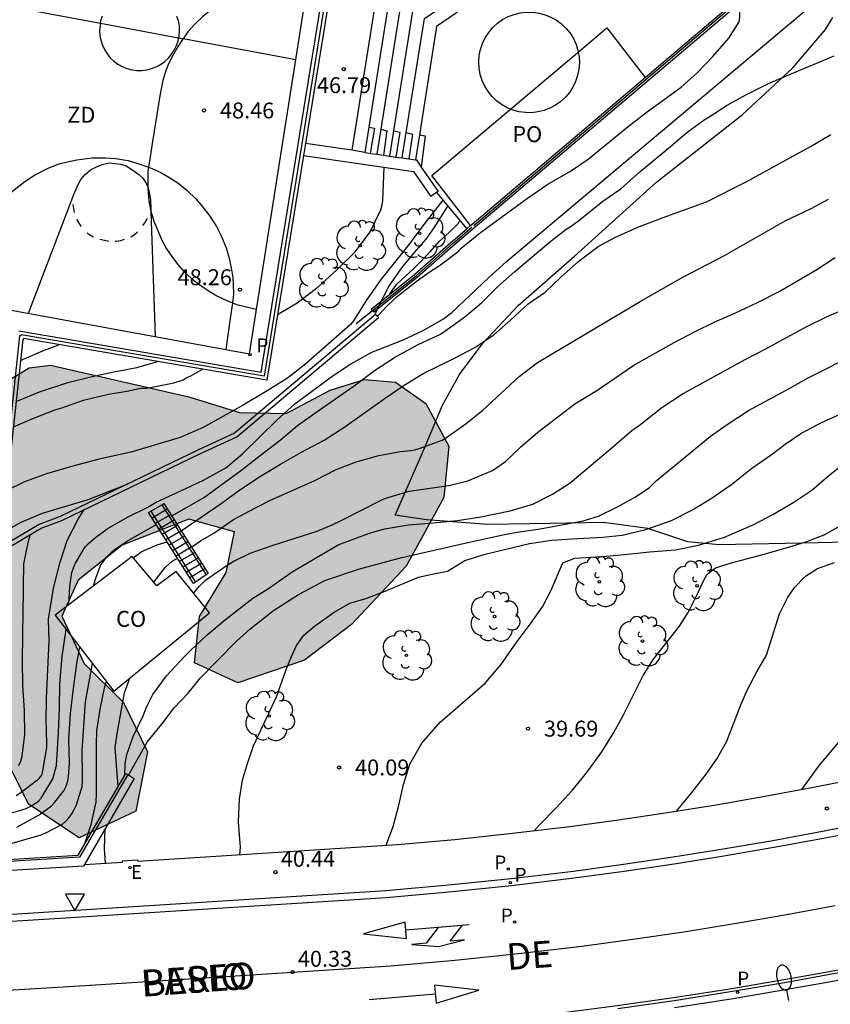
# Model space of a CAD drawing. Units: metres. Extents: x 579944 to 580294, y 4794790 to 4795041.
# Drawn here: x 580011 to 580049, y 4794911 to 4794957 of the extents above; entities that cross this region are included whole.
import ezdxf

# ---------------------------------------------------------------- set-up
doc = ezdxf.new("R2010")
doc.units = ezdxf.units.M
for name, color, linetype in [('020104', 34, 'Continuous'), ('020204', 9, 'Continuous'), ('020308', 9, 'Continuous'), ('060106', 9, 'BARANDILLA'), ('060108', 9, 'Continuous'), ('060113', 4, 'Continuous'), ('060117', 9, 'Continuous'), ('060124', 9, 'Continuous'), ('060130', 9, 'Continuous'), ('060141', 9, 'Continuous'), ('070104', 3, 'Continuous'), ('070105', 6, 'Continuous'), ('070108', 9, 'VALLA'), ('080107', 9, 'Continuous'), ('080137', 9, 'Continuous'), ('080301', 9, 'Continuous'), ('080306', 9, 'Continuous'), ('080312', 8, 'Continuous'), ('080316', 9, 'Continuous'), ('100105', 3, 'Continuous'), ('100106', 63, 'Continuous'), ('100202', 3, 'Continuous'), ('110101', 9, 'Continuous'), ('110103', 9, 'Continuous'), ('110301', 9, 'Continuous'), ('210203', 4, 'Continuous'), ('210205', 4, 'Continuous'), ('210303', 4, 'Continuous'), ('210305', 4, 'Continuous'), ('220205', 1, 'Continuous'), ('220305', 1, 'Continuous'), ('250202', 9, 'Continuous'), ('260101', 9, 'Continuous'), ('260205', 9, 'Continuous'), ('990504', 63, 'Continuous')]:
    doc.layers.add(name, color=color, linetype=linetype)
doc.layers.add('020105', color=24, linetype='Continuous', lineweight=30)
doc.styles.add('ARIAL', font='ARIAL.TTF', dxfattribs={"height": 1})
doc.styles.add('ARIALI', font='ARIALI.TTF', dxfattribs={"height": 1})
doc.styles.add('ROMANS', font='romans__.ttf', dxfattribs={"height": 1})
doc.linetypes.add('BARANDILLA', pattern='A,1,[201,DONOSTI.shx,S=0.1,R=0,X=0,Y=0],1', length=2)
doc.linetypes.add('VALLA', pattern='A,1,[200,DONOSTI.shx,S=0.1,R=0,X=0,Y=0],1', length=2)

# ---------------------------------------------------------------- blocks, each defined once
blk = doc.blocks.new('PLUVI3')
blk.add_circle((0, 0), 0.055)
blk = doc.blocks.new('COTAPU')
blk.add_circle((0, 0), 0.075)
blk = doc.blocks.new('SETRA')
at = {"linetype": 'Continuous'}
blk.add_lwpolyline([(0.451, 0.26), (-0.45, 0.26), (-0.001, -0.52)], close=True, dxfattribs=at)
blk = doc.blocks.new('PLUVI2')
blk.add_circle((0, 0), 0.055)
blk = doc.blocks.new('ARBOL')
blk.add_circle((0, 0), 0.0587)
for centre, radius, start, end in [((-0.28, 0.855), 0.3, 359.2878, 173.6078), ((0.097, 0.97), 0.21, 23.1565, 160.4665), ((0.438, 0.881), 0.24, 301.578, 139.328), ((-0.564, 0.381), 0.532, 92.28, 254.58), ((0.656, 0.288), 0.443, 319.8556, 114.7656), ((-0.091, 0.321), 0.12, 119.14, 310.56), ((0.819, -0.249), 0.383, 235.5275, 62.0275), ((-0.556, -0.339), 0.555, 142.64, 266.54), ((-0.039, -0.384), 0.21, 189.64, 323.88), ((0.299, -0.624), 0.532, 224.67, 0.24), ((-0.301, -0.676), 0.45, 213.78, 295.32)]:
    blk.add_arc(centre, radius, start, end)
blk = doc.blocks.new('FAREDI')
blk.add_line((0, 0), (0.5, 0))
blk.add_lwpolyline([(0.5, 0, 0.159986), (0.538, -0.117, 0.106322), (0.675, -0.238, 0.071006), (0.858, -0.309, 0.057309), (1.099, -0.337, 0.057309), (1.339, -0.309, 0.071006), (1.522, -0.238, 0.106322), (1.659, -0.117, 0.159986), (1.697, 0, 0.159986), (1.659, 0.117, 0.106322), (1.522, 0.238, 0.071006), (1.339, 0.309, 0.057309), (1.099, 0.337, 0.057309), (0.858, 0.309, 0.071006), (0.675, 0.238, 0.106322), (0.538, 0.117, 0.159986)], format="xyb", close=True)
blk = doc.blocks.new('REGELE')
blk.add_circle((0, 0), 0.055)

msp = doc.modelspace()

# ---------------------------------------------------------------- hatches: boundary and pattern name
at = {"layer": '990504'}
msp.add_hatch(color=256, dxfattribs=at).paths.add_polyline_path([(580012.271, 4794940.551), (580018.773, 4794939.068), (580021.161, 4794938.338), (580023.352, 4794938.281), (580025.43, 4794939.387), (580027.036, 4794939.88), (580028.504, 4794939.756), (580029.934, 4794938.757), (580031.015, 4794936.756), (580030.775, 4794934.335), (580029.002, 4794931.111), (580026.436, 4794928.362), (580024.221, 4794926.691), (580021.086, 4794925.627), (580019.036, 4794926.559), (580019.273, 4794928.747), (580020.54, 4794930.817), (580020.927, 4794932.72), (580018.77, 4794933.317), (580015.633, 4794932.099), (580013.572, 4794930.452), (580012.801, 4794928.761), (580013.853, 4794926.528), (580015.709, 4794924.697), (580016.837, 4794922.386), (580016.282, 4794919.584), (580013.609, 4794918.332), (580011.233, 4794919.912), (580009.627, 4794923.106), (580008.326, 4794927.689), (580007.913, 4794929.525), (580007.34, 4794930.926), (580006.25, 4794932.308), (580005.128, 4794933.2), (580004.574, 4794934.11), (580005.165, 4794935.804), (580006.574, 4794937.022), (580008.684, 4794938.539), (580009.651, 4794939.453), (580011.264, 4794940.436)])

# ---------------------------------------------------------------- linework, layer by layer
at = {"layer": '020104', "flags": 128}
for points, elevation in [([(580027.643, 4794942.851), (580028.11, 4794943.353), (580028.601, 4794943.798), (580029.478, 4794944.492), (580030.031, 4794944.898), (580030.624, 4794945.271), (580031.446, 4794945.903), (580031.588, 4794946.06), (580032.506, 4794946.793), (580034.703, 4794948.407), (580035.674, 4794949.07), (580036.732, 4794949.676), (580037.57, 4794950.237), (580039.365, 4794951.719), (580040.29, 4794952.429), (580041.933, 4794953.622), (580042.716, 4794954.309), (580043.437, 4794955.076), (580044.19, 4794955.936), (580044.675, 4794956.704), (580044.7, 4794956.916), (580044.713, 4794957.581)], 44.5), ([(580013.125, 4794929.3), (580013.175, 4794930.148), (580013.273, 4794930.808), (580013.345, 4794931.028), (580013.449, 4794931.248), (580013.894, 4794932.016), (580014.061, 4794932.18), (580014.385, 4794932.453), (580014.938, 4794932.858), (580015.894, 4794933.418), (580016.84, 4794933.883), (580017.235, 4794934.117), (580018.671, 4794934.768), (580019.468, 4794935.149), (580020.518, 4794935.724), (580021.305, 4794936.388), (580022.911, 4794937.966), (580023.765, 4794938.732), (580025.567, 4794940.073), (580026.405, 4794940.626), (580027.383, 4794941.163), (580028.834, 4794941.735), (580029.805, 4794942.185), (580030.752, 4794942.738), (580031.147, 4794943.034), (580032.88, 4794944.667), (580033.727, 4794945.432), (580048.114, 4794957.511)], 44), ([(580017.97, 4794933.466), (580019.461, 4794934.317), (580021.263, 4794935.634), (580022.077, 4794936.258), (580023.081, 4794937.039), (580023.896, 4794937.718), (580024.709, 4794938.302), (580026.558, 4794939.588), (580027.515, 4794940.306), (580028.494, 4794940.953), (580029.568, 4794941.528), (580030.617, 4794942.017), (580030.822, 4794942.149), (580031.763, 4794942.835), (580032.538, 4794943.491), (580033.298, 4794944.241), (580034.12, 4794944.96), (580035.829, 4794946.404), (580036.532, 4794946.958), (580036.722, 4794947.059), (580037.133, 4794947.355), (580038.248, 4794948.26), (580039.101, 4794948.853), (580040.003, 4794949.648), (580041.434, 4794950.835), (580042.209, 4794951.498), (580043.015, 4794952.099), (580043.252, 4794952.231), (580044.105, 4794952.776), (580044.989, 4794953.274), (580046.055, 4794953.794), (580047.119, 4794954.259), (580049.139, 4794955.104)], 43.5), ([(580018.41, 4794932.77), (580020.297, 4794934.049), (580021.17, 4794934.699), (580022.142, 4794935.346), (580023.082, 4794935.906), (580024.053, 4794936.458), (580025.15, 4794937.033), (580026.113, 4794937.656), (580027.962, 4794938.982), (580028.855, 4794939.589), (580029.803, 4794940.158), (580031.278, 4794940.887), (580032.225, 4794941.393), (580033.126, 4794941.977), (580033.933, 4794942.687), (580034.74, 4794943.445), (580035.546, 4794943.991), (580036.258, 4794944.678), (580037.144, 4794945.459), (580038.037, 4794946.13), (580038.819, 4794946.558), (580039.907, 4794947.038), (580041.09, 4794947.495), (580043.132, 4794948.236), (580045.002, 4794949.176), (580048.018, 4794950.832), (580048.981, 4794951.408)], 43), ([(580022.953, 4794942.938), (580023.874, 4794943.493), (580024.846, 4794944.226), (580025.74, 4794945.038), (580026.619, 4794945.898), (580027.301, 4794946.822), (580027.811, 4794947.865), (580027.876, 4794948.092), (580027.909, 4794948.305), (580027.959, 4794949.867)], 46.5), ([(580030.73, 4794948.312), (580029.878, 4794947.235), (580029.148, 4794946.24), (580027.823, 4794944.597), (580027.157, 4794943.642), (580026.521, 4794942.647), (580026.386, 4794942.475), (580024.282, 4794940.616), (580023.412, 4794939.953), (580022.457, 4794939.353), (580021.328, 4794938.676), (580019.457, 4794937.627), (580018.376, 4794937.161), (580016.114, 4794936.476), (580014.5, 4794936.117), (580013.145, 4794935.763), (580012.081, 4794935.456), (580011.041, 4794935.078), (580010.212, 4794934.666)], 46), ([(580027.547, 4794942.932), (580027.697, 4794943.308), (580028.183, 4794944.257), (580028.794, 4794945.141), (580029.373, 4794945.846), (580029.936, 4794946.479), (580030.325, 4794947.012), (580030.969, 4794948.026)], 45.5), ([(580018.993, 4794929.842), (580019.272, 4794930.163), (580019.565, 4794930.452), (580020.49, 4794931.099), (580020.861, 4794931.325), (580021.666, 4794931.713), (580022.738, 4794932.092), (580024.811, 4794932.755), (580025.513, 4794933.049), (580025.939, 4794933.251), (580027.856, 4794934.23), (580028.046, 4794934.299), (580029.141, 4794934.631), (580031.007, 4794934.894), (580031.905, 4794935.124), (580033.065, 4794935.612), (580033.673, 4794936.025), (580034.401, 4794936.713), (580035.2, 4794937.408), (580036.931, 4794938.734), (580037.966, 4794939.364), (580039.719, 4794940.556), (580041.606, 4794941.63), (580042.593, 4794942.135), (580043.492, 4794942.577), (580044.463, 4794943.004), (580045.535, 4794943.5), (580046.554, 4794944.021), (580048.33, 4794945.055), (580049.191, 4794945.623)], 42), ([(580015.763, 4794921.272), (580015.786, 4794921.825), (580015.86, 4794922.257), (580016.156, 4794923.105), (580016.634, 4794924.077), (580016.699, 4794924.281), (580016.786, 4794924.477), (580017.081, 4794925.073), (580017.724, 4794925.95), (580018.571, 4794926.857), (580018.872, 4794927.154), (580019.64, 4794927.881), (580020.502, 4794928.607), (580021.79, 4794929.596), (580022.517, 4794930.056), (580023.631, 4794930.843), (580025.795, 4794932.103), (580027.269, 4794932.66), (580027.978, 4794932.868), (580029.104, 4794933.05), (580030.277, 4794933.137), (580031.395, 4794933.247), (580032.442, 4794933.406), (580033.899, 4794933.711), (580034.956, 4794934.019), (580035.881, 4794934.485), (580036.72, 4794935.03), (580038.593, 4794936.607), (580039.613, 4794937.489), (580039.977, 4794937.731), (580041.036, 4794938.574), (580042.039, 4794939.228), (580044.944, 4794940.83), (580045.923, 4794941.319), (580046.933, 4794941.879), (580047.857, 4794942.369), (580048.803, 4794942.841), (580049.758, 4794943.26)], 41.5), ([(580015.934, 4794921.286), (580016.815, 4794922.827), (580017.56, 4794923.742), (580018.092, 4794924.447), (580018.741, 4794925.143), (580019.32, 4794925.863), (580021.022, 4794927.582), (580021.647, 4794928.144), (580022.754, 4794929.027), (580023.931, 4794929.774), (580025.178, 4794930.435), (580026.763, 4794930.968), (580028.733, 4794931.506), (580031.907, 4794932.225), (580033.626, 4794932.591), (580034.227, 4794932.705), (580035.303, 4794932.856), (580037.329, 4794933.241), (580038.046, 4794933.46), (580038.948, 4794933.901), (580039.82, 4794934.381), (580040.457, 4794934.807), (580040.757, 4794935.113), (580043.318, 4794937.219), (580044.108, 4794937.772), (580045.111, 4794938.419), (580046.098, 4794938.966), (580047.053, 4794939.471), (580047.909, 4794939.961), (580050.284, 4794941.157)], 41), ([(580010.649, 4794938.856), (580011.758, 4794939.31), (580013.09, 4794939.735), (580014.233, 4794940.018), (580015.241, 4794940.24), (580016.328, 4794940.453), (580017.302, 4794940.728)], 47), ([(580010.521, 4794937.664), (580011.516, 4794938.079), (580012.525, 4794938.473), (580012.754, 4794938.535), (580013.826, 4794938.905), (580015, 4794939.189), (580015.858, 4794939.333), (580016.291, 4794939.432), (580016.536, 4794939.47), (580016.748, 4794939.477), (580016.968, 4794939.507), (580018.078, 4794939.72), (580018.511, 4794939.866), (580018.685, 4794939.975), (580018.874, 4794940.053), (580019.416, 4794940.366)], 46.5), ([(580021.178, 4794917.542), (580021.206, 4794917.892), (580021.111, 4794919.08), (580021.157, 4794920.158), (580021.297, 4794921.053), (580021.53, 4794921.823), (580021.818, 4794922.655), (580022.903, 4794924.96), (580023.359, 4794926.247), (580023.599, 4794926.857), (580023.839, 4794927.384), (580024.188, 4794927.857), (580024.686, 4794928.288), (580025.611, 4794928.943), (580026.353, 4794929.363), (580027.101, 4794929.594), (580027.933, 4794929.903), (580029.581, 4794930.585), (580030.361, 4794930.768), (580030.944, 4794930.875), (580031.757, 4794931.381), (580032.711, 4794931.666), (580034.798, 4794932.172), (580035.845, 4794932.322), (580037.065, 4794932.409), (580038.261, 4794932.464), (580039.166, 4794932.568), (580040.285, 4794932.836), (580041.483, 4794933.261), (580042.47, 4794933.751), (580043.402, 4794934.319), (580044.326, 4794934.966), (580045.259, 4794935.707), (580046.176, 4794936.346), (580046.832, 4794936.845), (580047.563, 4794937.344), (580048.547, 4794937.865), (580049.643, 4794938.353)], 40.5), ([(580010.318, 4794932.856), (580010.887, 4794933.183), (580011.896, 4794933.601), (580014.047, 4794934.247), (580015.917, 4794934.981)], 45.5), ([(580047.614, 4794920.61), (580048.452, 4794921.755), (580049.782, 4794923.33), (580050.209, 4794924.016), (580050.654, 4794924.679), (580051.16, 4794925.86), (580051.443, 4794926.78), (580051.63, 4794927.511), (580051.979, 4794928.655), (580052.109, 4794929.315), (580052.27, 4794929.904), (580052.636, 4794930.476), (580053.181, 4794930.882), (580054.931, 4794931.523), (580055.784, 4794931.974), (580056.818, 4794932.542), (580057.552, 4794932.977), (580058.161, 4794933.414), (580058.84, 4794933.858), (580059.503, 4794934.208), (580060.087, 4794934.447), (580061.159, 4794934.928), (580061.935, 4794935.183)], 38.5), ([(580010.656, 4794920.324), (580010.83, 4794920.441), (580011.723, 4794921.104), (580011.858, 4794921.284), (580011.914, 4794921.48), (580012.094, 4794922.588), (580012.077, 4794923.54), (580012.059, 4794923.76), (580012.074, 4794924.909), (580012.206, 4794927.59), (580012.169, 4794928.622), (580012.405, 4794930.076), (580012.718, 4794931.299), (580013.055, 4794932.32), (580013.572, 4794933.315), (580013.855, 4794933.765)], 44.5), ([(580014.286, 4794930.18), (580014.395, 4794930.543), (580014.627, 4794931.131), (580014.912, 4794931.547), (580015.087, 4794931.726), (580015.269, 4794931.882), (580015.837, 4794932.271), (580017.244, 4794933.064)], 43.5), ([(580035.04, 4794918.673), (580035.269, 4794918.94), (580036.053, 4794919.745), (580036.829, 4794920.574), (580037.542, 4794921.466), (580038.201, 4794922.374), (580038.765, 4794923.283), (580039.227, 4794924.114), (580040.159, 4794925.964), (580040.638, 4794926.74), (580041.854, 4794928.285), (580042.267, 4794928.927), (580042.737, 4794929.868), (580042.969, 4794930.386), (580043.168, 4794930.73), (580043.563, 4794931.027), (580044.312, 4794931.266), (580045.785, 4794931.65), (580046.95, 4794931.98), (580047.849, 4794932.273), (580048.669, 4794932.583), (580050.098, 4794933.376)], 39.5), ([(580016.153, 4794931.504), (580016.513, 4794931.767), (580016.704, 4794931.864), (580017.289, 4794932.109), (580017.754, 4794932.256)], 43), ([(580041.722, 4794919.594), (580042.464, 4794920.489), (580043.122, 4794921.334), (580043.638, 4794922.062), (580044.084, 4794922.885), (580044.748, 4794924.586), (580045.059, 4794925.308), (580045.505, 4794926.147), (580045.958, 4794926.931), (580046.569, 4794928.869), (580046.943, 4794929.622), (580047.269, 4794930.1), (580047.791, 4794930.639), (580048.36, 4794930.998), (580049.156, 4794931.276)], 39), ([(579996.629, 4794917.434), (579997.74, 4794917.394), (579998.416, 4794917.406), (579999.533, 4794917.383), (580000.288, 4794917.394), (580002.397, 4794917.608), (580004.184, 4794917.88), (580005.192, 4794918.086), (580007.288, 4794918.717), (580007.959, 4794918.957), (580008.423, 4794919.072), (580009.565, 4794919.308), (580010.668, 4794919.577), (580011.125, 4794919.715), (580011.315, 4794919.809), (580011.686, 4794920.05), (580011.821, 4794920.199), (580012.377, 4794921.115), (580012.546, 4794921.736), (580012.651, 4794923.292), (580012.689, 4794924.417), (580012.705, 4794925.581), (580012.823, 4794926.855), (580013.001, 4794928.138)], 44), ([(580010.678, 4794918.839), (580011.735, 4794919.414), (580012.32, 4794919.843), (580012.471, 4794920.007), (580012.891, 4794920.547), (580013.003, 4794920.767), (580013.083, 4794921.018), (580013.116, 4794921.222), (580013.167, 4794921.843), (580013.135, 4794922.968), (580013.213, 4794924.187), (580013.347, 4794925.358), (580013.512, 4794926.537), (580013.642, 4794927.311)], 43.5), ([(580004.494, 4794916.965), (580005.177, 4794917.207), (580005.886, 4794917.344), (580007.027, 4794917.494), (580007.688, 4794917.56), (580008.854, 4794917.741), (580010.405, 4794918.07), (580011.777, 4794918.454), (580012.021, 4794918.555), (580012.834, 4794918.982), (580012.992, 4794919.115), (580013.135, 4794919.271), (580013.277, 4794919.459), (580013.389, 4794919.663), (580013.485, 4794919.883), (580013.75, 4794920.754), (580013.775, 4794920.998), (580013.777, 4794921.265), (580013.761, 4794922.445), (580013.917, 4794924.725), (580014.25, 4794926.528)], 43), ([(580015.454, 4794920.743), (580015.35, 4794921.954), (580015.314, 4794922.599), (580015.413, 4794923.314), (580015.748, 4794925.145), (580015.994, 4794925.837)], 42), ([(580014.859, 4794917.139), (580014.801, 4794917.813), (580014.839, 4794918.768)], 41)]:
    msp.add_lwpolyline(points, dxfattribs=dict(at, elevation=elevation))
at = {"layer": '020105', "flags": 128}
for points, elevation in [([(580018.898, 4794931.997), (580019.324, 4794932.298), (580019.946, 4794932.657), (580020.881, 4794933.299), (580021.939, 4794933.867), (580022.611, 4794934.216), (580024.703, 4794935.131), (580025.712, 4794935.647), (580026.644, 4794936.012), (580027.717, 4794936.314), (580028.732, 4794936.501), (580029.204, 4794936.538), (580029.404, 4794936.575), (580029.618, 4794936.64), (580030.689, 4794937.034), (580030.9, 4794937.154), (580031.817, 4794937.808), (580032.616, 4794938.448), (580034.325, 4794940.018), (580035.178, 4794940.682), (580040.09, 4794943.592), (580042.024, 4794944.696), (580043.981, 4794945.714), (580046.839, 4794947.347), (580048.062, 4794947.929), (580048.869, 4794948.366)], 42.5), ([(580028.24, 4794943.904), (580028.569, 4794944.364), (580029.384, 4794945.114), (580030.136, 4794945.888), (580030.556, 4794946.365), (580031.031, 4794946.795), (580031.451, 4794947.225), (580031.531, 4794947.358)], 45), ([(580010.855, 4794940.776), (580011.937, 4794941.241), (580012.667, 4794941.519)], 47.5), ([(580028.068, 4794917.987), (580028.382, 4794918.868), (580028.649, 4794919.874), (580028.883, 4794920.847), (580029.18, 4794921.805), (580029.734, 4794922.792), (580030.604, 4794923.766), (580032.716, 4794925.612), (580033.461, 4794926.465), (580034.175, 4794927.498), (580034.889, 4794928.446), (580035.413, 4794929.197), (580035.819, 4794929.974), (580036.378, 4794931.26), (580036.938, 4794931.477), (580038.236, 4794931.563), (580039.267, 4794931.65), (580040.448, 4794931.777), (580041.676, 4794931.879), (580042.763, 4794932.1), (580043.977, 4794932.478), (580045.357, 4794933.074), (580046.249, 4794933.533), (580047.236, 4794934.116), (580048.081, 4794934.685), (580048.777, 4794935.271), (580049.52, 4794935.864)], 40), ([(580010.772, 4794921.739), (580010.875, 4794921.943), (580010.939, 4794922.171), (580011.056, 4794923.192), (580011.04, 4794924.302), (580010.961, 4794925.506), (580010.945, 4794926.67), (580010.975, 4794928.99), (580011.005, 4794929.918), (580010.991, 4794930.131), (580011.006, 4794931.216), (580011.226, 4794932.276), (580011.322, 4794932.597)], 45), ([(580017.124, 4794930.36), (580017.672, 4794931.054), (580017.998, 4794931.337), (580018.246, 4794931.478)], 42.5), ([(580013.866, 4794918.027), (580014.174, 4794918.956), (580014.409, 4794920.017), (580014.435, 4794920.426), (580014.434, 4794922.707), (580014.454, 4794923.383), (580014.626, 4794924.46), (580014.829, 4794925.457), (580014.9, 4794925.689)], 42.5)]:
    msp.add_lwpolyline(points, dxfattribs=dict(at, elevation=elevation))
at = {"layer": '060106'}
for points in [[(580017.504, 4794933.994, 43.838), (580019.587, 4794930.698, 41.696)], [(580016.984, 4794933.691, 43.936), (580019.089, 4794930.357, 41.769)]]:
    msp.add_polyline3d(points, dxfattribs=at)
at = {"layer": '060108'}
for points in [[(579983.295, 4794913.059, 43.524), (579984.467, 4794913.132, 43.396), (579988.8, 4794913.36, 43.127), (579991.058, 4794913.587, 42.854), (579995.186, 4794913.789, 42.668), (580013.698, 4794914.945, 41.17), (580028.046, 4794915.865, 40.006), (580030.993, 4794916.121, 39.765), (580033.935, 4794916.425, 39.525), (580036.872, 4794916.774, 39.284), (580039.224, 4794917.091, 39.092), (580041.571, 4794917.437, 38.901), (580043.914, 4794917.811, 38.71), (580046.252, 4794918.214, 38.518), (580048.585, 4794918.645, 38.327), (580050.666, 4794919.054, 38.156)], [(580041.634, 4794910.355, 39.093), (580044.285, 4794910.769, 38.887), (580046.93, 4794911.217, 38.681), (580048.55, 4794911.505, 38.551), (580050.168, 4794911.807, 38.421)]]:
    msp.add_polyline3d(points, dxfattribs=at)
at = {"layer": '060113'}
for points in [[(580050.718, 4794918.717, 38.041), (580048.634, 4794918.307, 38.212), (580046.296, 4794917.875, 38.403), (580043.954, 4794917.471, 38.595), (580041.607, 4794917.096, 38.786), (580039.255, 4794916.75, 38.977), (580036.899, 4794916.433, 39.169), (580033.956, 4794916.082, 39.41), (580031.008, 4794915.778, 39.65), (580028.058, 4794915.522, 39.891), (580013.71, 4794914.602, 41.055), (579995.149, 4794913.452, 42.576), (579994.837, 4794913.436, 42.483), (579993.21, 4794913.345, 42.582), (579991.086, 4794913.213, 42.712), (579988.828, 4794912.989, 42.992), (579984.488, 4794912.759, 43.269), (579983.317, 4794912.687, 43.399)], [(580038.956, 4794910.315, 39.205), (580041.607, 4794910.694, 38.999), (580044.254, 4794911.108, 38.793), (580046.895, 4794911.556, 38.587), (580048.512, 4794911.843, 38.457), (580050.127, 4794912.144, 38.327)]]:
    msp.add_polyline3d(points, dxfattribs=at)
at = {"layer": '060117'}
for points in [[(580027.248, 4794951.75, 46.672), (580027.516, 4794951.701, 46.663), (580027.305, 4794950.515, 46.679)], [(580027.809, 4794951.657, 46.266), (580028.095, 4794951.58, 46.261), (580027.935, 4794950.425, 46.258)], [(580028.401, 4794951.571, 45.876), (580028.706, 4794951.511, 45.875), (580028.52, 4794950.342, 45.882)], [(580029.004, 4794951.493, 45.475), (580029.305, 4794951.424, 45.471), (580029.132, 4794950.254, 45.477)], [(580029.622, 4794951.392, 45.055), (580029.895, 4794951.338, 45.057), (580029.71, 4794949.873, 45.048)], [(580016.984, 4794933.691, 43.901), (580017.504, 4794933.994, 43.845)], [(580017.504, 4794933.994, 43.845), (580017.601, 4794934.05, 43.835)], [(580017.601, 4794934.05, 43.835), (580019.679, 4794930.761, 41.882), (580019.587, 4794930.698, 41.867)], [(580019.089, 4794930.357, 41.788), (580018.995, 4794930.292, 41.773), (580016.884, 4794933.633, 43.912), (580016.984, 4794933.691, 43.901)], [(580019.587, 4794930.698, 41.867), (580019.089, 4794930.357, 41.788)]]:
    msp.add_polyline3d(points, dxfattribs=at)
at = {"layer": '060124'}
for points in [[(580039.676, 4794961.095, 46.715), (580039.736, 4794961.68, 46.877), (580034.886, 4794962.575, 46.877), (580034.502, 4794962.645, 46.879), (580034.312, 4794962.609, 46.879), (580034.122, 4794962.531, 46.88), (580033.937, 4794962.44, 46.879), (580033.716, 4794962.307, 46.879), (580033.39, 4794962.088, 46.879), (580027.942, 4794958.444, 46.847), (580027.794, 4794958.305, 46.848), (580027.696, 4794958.207, 46.859), (580027.658, 4794958.103, 46.861), (580027.614, 4794957.975, 46.862), (580027.576, 4794957.773, 46.863), (580026.448, 4794950.665, 46.88)], [(580038.495, 4794961.286, 46.674), (580034.247, 4794961.972, 46.527), (580028.221, 4794957.899, 46.535), (580027.248, 4794951.75, 46.656)], [(580038.315, 4794960.134, 46.117), (580034.488, 4794960.757, 46.123), (580029.307, 4794957.205, 46.12), (580028.401, 4794951.571, 46.077)], [(580029.004, 4794951.493, 45.687), (580029.858, 4794956.849, 45.713), (580034.645, 4794960.118, 45.723), (580038.232, 4794959.553, 45.712)], [(580038.13, 4794958.945, 45.311), (580034.796, 4794959.466, 45.326), (580030.434, 4794956.48, 45.311), (580029.622, 4794951.392, 45.281)], [(580028.744, 4794957.581, 46.504), (580027.809, 4794951.657, 46.483)], [(580027.248, 4794951.75, 46.656), (580027.059, 4794950.554, 46.68)], [(580027.809, 4794951.657, 46.483), (580027.621, 4794950.47, 46.479)], [(580028.401, 4794951.571, 46.077), (580028.21, 4794950.386, 46.068)], [(580028.813, 4794950.3, 45.681), (580029.004, 4794951.493, 45.687)], [(580029.622, 4794951.392, 45.281), (580029.433, 4794950.212, 45.274)], [(580027.059, 4794950.554, 46.718), (580026.448, 4794950.665, 46.88)], [(580027.059, 4794950.554, 46.718), (580027.173, 4794950.534, 46.688), (580027.305, 4794950.515, 46.594)], [(580027.305, 4794950.515, 46.594), (580027.621, 4794950.47, 46.37)], [(580027.621, 4794950.47, 46.37), (580027.935, 4794950.425, 46.149)], [(580027.935, 4794950.425, 46.149), (580028.21, 4794950.386, 45.954)], [(580028.21, 4794950.386, 45.954), (580028.52, 4794950.342, 45.734)], [(580028.52, 4794950.342, 45.734), (580028.813, 4794950.3, 45.527)], [(580028.813, 4794950.3, 45.527), (580029.132, 4794950.254, 45.301)], [(580029.132, 4794950.254, 45.301), (580029.433, 4794950.212, 45.088)], [(580029.433, 4794950.212, 45.088), (580029.481, 4794950.205, 45.054), (580029.71, 4794949.873, 45.002)]]:
    msp.add_polyline3d(points, dxfattribs=at)
at = {"layer": '060130'}
for points in [[(580033.294, 4794956.63, 44.86), (580033.536, 4794956.802, 44.86), (580033.798, 4794956.942, 44.86), (580034.076, 4794957.049, 44.859), (580034.365, 4794957.12, 44.859), (580034.66, 4794957.154, 44.859), (580034.957, 4794957.151, 44.859), (580035.252, 4794957.11, 44.859), (580035.539, 4794957.033, 44.859), (580035.814, 4794956.921, 44.858), (580036.073, 4794956.775, 44.858), (580036.311, 4794956.597, 44.858), (580036.526, 4794956.392, 44.858), (580036.713, 4794956.161, 44.858), (580036.869, 4794955.908, 44.858), (580036.993, 4794955.638, 44.858), (580037.082, 4794955.354, 44.857), (580037.096, 4794955.28, 44.857)], [(580033.908, 4794952.596, 44.859), (580033.752, 4794952.66, 44.86), (580033.493, 4794952.806, 44.86), (580033.255, 4794952.984, 44.86), (580033.04, 4794953.189, 44.86), (580032.853, 4794953.42, 44.86), (580032.697, 4794953.673, 44.86), (580032.573, 4794953.943, 44.86), (580032.484, 4794954.227, 44.861), (580032.432, 4794954.52, 44.861), (580032.416, 4794954.817, 44.861), (580032.438, 4794955.112, 44.861), (580032.497, 4794955.403, 44.861), (580032.592, 4794955.685, 44.86), (580032.721, 4794955.953, 44.86), (580032.883, 4794956.202, 44.86), (580033.075, 4794956.429, 44.86), (580033.294, 4794956.63, 44.86)], [(580037.096, 4794955.28, 44.857), (580037.134, 4794955.061, 44.857), (580037.15, 4794954.764, 44.857), (580037.128, 4794954.468, 44.857), (580037.069, 4794954.177, 44.857), (580036.974, 4794953.895, 44.858), (580036.845, 4794953.627, 44.858), (580036.683, 4794953.378, 44.858), (580036.491, 4794953.151, 44.858), (580036.272, 4794952.95, 44.858), (580036.03, 4794952.778, 44.858), (580035.768, 4794952.638, 44.858), (580035.49, 4794952.532, 44.859), (580035.201, 4794952.461, 44.859), (580034.906, 4794952.427, 44.859), (580034.609, 4794952.43, 44.859), (580034.314, 4794952.471, 44.859), (580034.027, 4794952.548, 44.859), (580033.908, 4794952.596, 44.859)]]:
    msp.add_polyline3d(points, dxfattribs=at)
at = {"layer": '060141'}
for points in [[(580017.045, 4794933.379, 43.847), (580017.762, 4794933.796, 43.849)], [(580017.206, 4794933.124, 43.683), (580017.923, 4794933.541, 43.685)], [(580017.367, 4794932.869, 43.519), (580018.084, 4794933.286, 43.521)], [(580017.528, 4794932.613, 43.355), (580018.245, 4794933.03, 43.357)], [(580017.689, 4794932.358, 43.191), (580018.406, 4794932.775, 43.193)], [(580017.85, 4794932.103, 43.027), (580018.567, 4794932.52, 43.029)], [(580018.012, 4794931.848, 42.864), (580018.729, 4794932.265, 42.866)], [(580018.173, 4794931.593, 42.7), (580018.89, 4794932.01, 42.702)], [(580018.334, 4794931.338, 42.536), (580019.051, 4794931.755, 42.538)], [(580018.496, 4794931.083, 42.372), (580019.212, 4794931.499, 42.374)], [(580018.657, 4794930.828, 42.208), (580019.374, 4794931.245, 42.21)], [(580018.818, 4794930.573, 42.044), (580019.535, 4794930.99, 42.046)]]:
    msp.add_polyline3d(points, dxfattribs=at)
at = {"layer": '070104'}
msp.add_polyline3d([(580061.883, 4794935.379, 38.823), (580061.115, 4794935.198, 38.879), (580059.138, 4794934.7, 38.955), (580057.453, 4794933.83, 38.99), (580055.682, 4794932.858, 39.017), (580053.83, 4794932.374, 39.046), (580051.6, 4794932.287, 39.134), (580048.381, 4794932.199, 39.482), (580043.734, 4794932.115, 40.09), (580042.26, 4794932.245, 40.206), (580040.37, 4794932.876, 40.603), (580038.293, 4794933.157, 40.939), (580035.773, 4794933.113, 41.291), (580032.837, 4794933.06, 41.402), (580029.96, 4794933.289, 41.627), (580028.485, 4794933.503, 41.626)], dxfattribs=at)
at = {"layer": '070105'}
for points in [[(580010.781, 4794942.167, 48.524), (580010.785, 4794942.177, 48.528), (580022.177, 4794940.231, 48.425), (580026.725, 4794968.21, 48.499), (580026.889, 4794968.186, 48.497)], [(580027.053, 4794968.161, 48.496), (580024.261, 4794950.983, 48.451)], [(580048.305, 4794958.573, 44.203), (580045.871, 4794958.485, 44.296), (580044.395, 4794957.333, 44.433), (580032.243, 4794947.038, 44.838), (580031.076, 4794946.05, 44.918), (580029.536, 4794944.688, 46.818), (580027.476, 4794943.049, 45.627), (580027.414, 4794943.123, 45.627)], [(580040.252, 4794954.085, 44.699), (580044.266, 4794957.486, 44.631), (580044.467, 4794957.642, 44.592)], [(580032.031, 4794947.12, 44.98), (580032.114, 4794947.191, 44.838), (580040.252, 4794954.085, 44.699)], [(580024.261, 4794950.983, 48.451), (580024.167, 4794950.407, 48.449)], [(580024.167, 4794950.407, 48.449), (580022.451, 4794939.848, 48.422), (580010.992, 4794941.805, 48.525), (580010.977, 4794941.769, 48.501), (580010.961, 4794941.769, 48.518), (580010.37, 4794936.254, 48.467), (580004.923, 4794936.928, 48.443), (580004.936, 4794937.085, 48.443)], [(580029.71, 4794949.873, 45.002), (580030.503, 4794948.723, 44.821), (580030.428, 4794948.671, 44.821)], [(580030.428, 4794948.671, 44.821), (580030.16, 4794948.486, 44.821)], [(580027.414, 4794943.123, 45.627), (580027.352, 4794943.197, 45.627), (580029.412, 4794944.836, 46.764), (580030.996, 4794946.236, 46.754), (580031.856, 4794946.971, 45.28)], [(580031.856, 4794946.971, 45.28), (580032.031, 4794947.12, 44.98)], [(580007.234, 4794930.176, 48.875), (580011.822, 4794932.893, 45.625), (580012.799, 4794933.257, 45.627), (580019.319, 4794936.399, 45.637), (580021.039, 4794937.19, 45.626), (580027.692, 4794942.793, 45.657), (580027.564, 4794942.946, 45.627), (580020.931, 4794937.36, 45.628), (580019.234, 4794936.58, 45.639), (580012.722, 4794933.441, 45.629), (580011.734, 4794933.073, 45.623), (580007.09, 4794930.324, 46.394)], [(579996.761, 4794916.487, 42.587), (580013.574, 4794917.527, 41.224), (580015.814, 4794921.359, 40.821), (580015.899, 4794921.307, 40.766)], [(580015.899, 4794921.307, 40.766), (580016.197, 4794921.125, 40.575), (580013.864, 4794917.075, 41.157)], [(580013.864, 4794917.075, 41.157), (580013.821, 4794917.001, 41.168), (579996.785, 4794915.986, 42.598)]]:
    msp.add_polyline3d(points, dxfattribs=at)
at = {"layer": '070108'}
for points in [[(580026.889, 4794968.186, 48.498), (580022.314, 4794940.039, 48.423), (580010.889, 4794941.991, 48.527), (580010.866, 4794941.935, 48.503), (580010.812, 4794941.935, 48.519), (580010.222, 4794936.431, 48.474), (580004.936, 4794937.085, 48.439)], [(580044.531, 4794957.564, 44.571), (580044.321, 4794957.401, 44.612), (580032.179, 4794947.115, 44.838)], [(580028.485, 4794933.503, 42.02), (580029.858, 4794936.658, 42.387), (580030.718, 4794938.679, 42.58), (580031.507, 4794940.112, 42.792), (580032.627, 4794941.603, 42.912), (580034.269, 4794943.37, 43.083), (580036.915, 4794945.679, 43.195), (580040.794, 4794949.18, 43.363), (580044.81, 4794952.326, 43.56), (580047.188, 4794954.529, 43.769), (580048.728, 4794956.344, 43.838), (580049.077, 4794956.906, 43.838)], [(580027.414, 4794943.123, 46.766), (580029.474, 4794944.762, 46.791), (580031.213, 4794946.299, 46.78), (580032.092, 4794947.041, 44.911)], [(580026.646, 4794942.512, 46.757), (580027.414, 4794943.123, 46.766)], [(580015.899, 4794921.307, 40.817), (580013.633, 4794917.43, 41.225), (579996.765, 4794916.388, 42.593)]]:
    msp.add_polyline3d(points, dxfattribs=at)
at = {"layer": '080107'}
msp.add_polyline3d([(580018.174, 4794930.856, 44.679), (580017.271, 4794930.187, 44.693), (580016.105, 4794931.561, 44.871), (580012.48, 4794928.81, 44.758), (580015.255, 4794925.231, 43.998), (580019.742, 4794928.912, 44.137), (580018.174, 4794930.856, 44.581)], dxfattribs=at)
at = {"layer": '080137'}
for points in [[(580037.096, 4794955.28, 44.867), (580038.45, 4794956.42, 44.867), (580040.252, 4794954.085, 44.843)], [(580033.908, 4794952.596, 44.867), (580037.096, 4794955.28, 44.867)], [(580032.031, 4794947.12, 43.641), (580030.208, 4794949.482, 44.867), (580033.908, 4794952.596, 44.867)]]:
    msp.add_polyline3d(points, dxfattribs=at)
at = {"layer": '100105'}
for points in [[(580026.448, 4794950.665, 46.88), (580024.261, 4794950.983, 46.922)], [(580024.167, 4794950.407, 50.058), (580029.344, 4794949.67, 46.39), (580030.16, 4794948.486, 46.205)], [(580030.428, 4794948.671, 44.909), (580031.856, 4794946.971, 44.831)], [(580013.864, 4794917.075, 41.157), (580015.663, 4794917.19, 41.185), (580015.661, 4794917.261, 41.189), (580016.364, 4794917.295, 41.131), (580016.376, 4794917.233, 41.135), (580028.596, 4794918.021, 40.138), (580031.299, 4794918.264, 39.917), (580033.999, 4794918.548, 39.696), (580036.695, 4794918.872, 39.475), (580038.996, 4794919.185, 39.28), (580041.294, 4794919.525, 39.084), (580043.588, 4794919.893, 38.889), (580045.877, 4794920.289, 38.694), (580048.161, 4794920.711, 38.499), (580050.24, 4794921.118, 38.328), (580052.313, 4794921.549, 38.158), (580054.382, 4794922.003, 37.987), (580056.445, 4794922.48, 37.816), (580058.503, 4794922.981, 37.646), (580060.555, 4794923.505, 37.475), (580062.889, 4794924.145, 37.276), (580064.717, 4794924.668, 37.12)]]:
    msp.add_polyline3d(points, dxfattribs=at)
at = {"layer": '100106', "elevation": 48.178, "flags": 128}
msp.add_lwpolyline([(580009.651, 4794939.453), (580011.264, 4794940.436), (580012.271, 4794940.551), (580018.773, 4794939.068), (580021.161, 4794938.338), (580023.352, 4794938.281), (580025.43, 4794939.387), (580027.036, 4794939.88), (580028.504, 4794939.756), (580029.934, 4794938.757), (580031.015, 4794936.756), (580030.775, 4794934.335), (580029.002, 4794931.111), (580026.436, 4794928.362), (580024.221, 4794926.691), (580021.086, 4794925.627), (580019.036, 4794926.559), (580019.273, 4794928.747), (580020.54, 4794930.817), (580020.927, 4794932.72), (580018.77, 4794933.317), (580015.633, 4794932.099), (580013.572, 4794930.452), (580012.801, 4794928.761), (580013.853, 4794926.528), (580015.709, 4794924.697), (580016.837, 4794922.386), (580016.282, 4794919.584), (580013.609, 4794918.332), (580011.233, 4794919.912), (580009.627, 4794923.106)], dxfattribs=at)
at = {"layer": '110101'}
for points in [[(580024.335, 4794958.292, 48.496), (580023.972, 4794958.347, 48.49), (580023.225, 4794958.388, 48.477), (580022.723, 4794958.348, 48.478), (580022.214, 4794958.284, 48.478), (580021.699, 4794958.147, 48.473), (580021.233, 4794957.997, 48.478), (580020.779, 4794957.834, 48.478), (580020.416, 4794957.641, 48.479), (580020.072, 4794957.447, 48.479), (580019.752, 4794957.198, 48.479), (580019.426, 4794956.937, 48.479), (580019.038, 4794956.578, 48.483), (580018.736, 4794956.225, 48.483), (580018.502, 4794955.898, 48.482)], [(580014.615, 4794956.619, 48.476), (580009.021, 4794957.657, 48.465)], [(580014.615, 4794956.619, 48.499), (580014.643, 4794956.762, 48.499), (580014.717, 4794956.985, 48.499)], [(580018.202, 4794956.963, 48.497), (580018.273, 4794956.738, 48.497), (580018.316, 4794956.507, 48.497), (580018.329, 4794956.272, 48.497), (580018.313, 4794956.037, 48.497), (580018.293, 4794955.937, 48.497)], [(580014.615, 4794956.619, 48.499), (580014.597, 4794956.531, 48.499), (580014.581, 4794956.296, 48.499), (580014.594, 4794956.061, 48.499), (580014.637, 4794955.83, 48.499), (580014.708, 4794955.605, 48.499), (580014.807, 4794955.392, 48.499), (580014.932, 4794955.192, 48.499), (580015.081, 4794955.01, 48.499), (580015.251, 4794954.848, 48.499), (580015.441, 4794954.708, 48.499), (580015.646, 4794954.593, 48.498), (580015.864, 4794954.505, 48.498), (580016.092, 4794954.445, 48.498), (580016.325, 4794954.414, 48.498), (580016.561, 4794954.413, 48.498), (580016.794, 4794954.441, 48.498), (580017.023, 4794954.498, 48.498), (580017.242, 4794954.583, 48.498), (580017.449, 4794954.695, 48.497), (580017.64, 4794954.832, 48.497), (580017.813, 4794954.992, 48.497), (580017.964, 4794955.173, 48.497), (580018.091, 4794955.371, 48.497), (580018.193, 4794955.583, 48.497), (580018.267, 4794955.806, 48.497), (580018.293, 4794955.937, 48.497)], [(580018.293, 4794955.937, 48.484), (580014.615, 4794956.619, 48.476)], [(580018.502, 4794955.898, 48.482), (580018.482, 4794955.871, 48.482), (580018.272, 4794955.554, 48.482), (580018.024, 4794955.115, 48.482), (580017.82, 4794954.718, 48.484), (580017.677, 4794954.358, 48.484), (580017.558, 4794953.948, 48.489), (580017.425, 4794953.306, 48.514), (580017.068, 4794951.08, 48.505), (580016.953, 4794950.346, 48.504), (580016.881, 4794949.869, 48.504)], [(580018.502, 4794955.898, 48.485), (580018.293, 4794955.937, 48.484)], [(580023.804, 4794954.915, 48.496), (580018.502, 4794955.898, 48.485)], [(580008.24, 4794943.542, 48.438), (580008.299, 4794943.967, 48.44), (580008.402, 4794944.702, 48.445), (580008.486, 4794945.289, 48.457), (580008.592, 4794945.735, 48.46), (580008.792, 4794946.285, 48.471), (580009.047, 4794946.889, 48.468), (580009.381, 4794947.438, 48.47), (580009.801, 4794948.005, 48.475), (580010.165, 4794948.425, 48.475), (580010.565, 4794948.808, 48.467), (580010.99, 4794949.149, 48.457), (580011.482, 4794949.476, 48.456), (580012.121, 4794949.809, 48.434), (580012.704, 4794950.038, 48.435), (580013.513, 4794950.21, 48.448), (580014.206, 4794950.304, 48.454), (580014.855, 4794950.312, 48.471), (580015.326, 4794950.272, 48.472), (580015.919, 4794950.176, 48.479), (580016.378, 4794950.039, 48.487), (580016.881, 4794949.869, 48.495)], [(580011.229, 4794942.995, 48.52), (580013.366, 4794948.575, 48.485), (580013.515, 4794948.947, 48.528), (580013.683, 4794949.277, 48.497), (580013.892, 4794949.527, 48.476), (580014.145, 4794949.733, 48.478), (580014.458, 4794949.897, 48.475), (580014.71, 4794949.999, 48.471), (580015.035, 4794950.064, 48.46), (580015.31, 4794950.044, 48.468), (580015.573, 4794950, 48.475), (580015.824, 4794949.931, 48.476), (580016.007, 4794949.819, 48.481), (580016.257, 4794949.652, 48.492), (580016.427, 4794949.517, 48.492), (580016.61, 4794949.344, 48.483), (580016.767, 4794949.116, 48.483), (580016.85, 4794948.943, 48.483)], [(580016.881, 4794949.869, 48.504), (580016.851, 4794949.667, 48.505), (580016.841, 4794949.11, 48.505), (580016.85, 4794948.943, 48.505)], [(580016.881, 4794949.869, 48.495), (580016.897, 4794949.864, 48.496), (580017.459, 4794949.609, 48.492), (580017.843, 4794949.399, 48.477), (580018.258, 4794949.133, 48.475), (580018.703, 4794948.768, 48.473), (580019.104, 4794948.38, 48.473), (580019.378, 4794948.066, 48.474), (580019.772, 4794947.568, 48.457), (580020.075, 4794947.076, 48.45), (580020.305, 4794946.634, 48.421), (580020.534, 4794946.081, 48.404), (580020.672, 4794945.59, 48.391), (580020.767, 4794945.124, 48.381), (580020.844, 4794944.683, 48.361), (580020.866, 4794944.334, 48.36), (580020.881, 4794943.893, 48.35), (580020.832, 4794943.494, 48.342)], [(580016.85, 4794948.943, 48.483), (580016.87, 4794948.901, 48.484), (580016.923, 4794948.613, 48.484), (580016.971, 4794948.338, 48.484), (580016.986, 4794947.921, 48.484), (580016.99, 4794947.783, 48.482)], [(580016.85, 4794948.943, 48.505), (580016.868, 4794948.614, 48.505), (580016.915, 4794948.185, 48.504), (580016.99, 4794947.783, 48.504)], [(580013.314, 4794948.104, 48.503), (580013.374, 4794947.739, 48.5)], [(580013.484, 4794947.403, 48.5), (580013.699, 4794947.085, 48.502), (580013.713, 4794947.069, 48.502)], [(580016.605, 4794947.116, 48.494), (580016.713, 4794947.249, 48.494), (580016.836, 4794947.469, 48.494)], [(580016.99, 4794947.783, 48.504), (580016.997, 4794947.75, 48.504), (580017.136, 4794947.332, 48.502), (580017.316, 4794946.89, 48.485), (580017.491, 4794946.461, 48.479), (580017.721, 4794946.024, 48.476), (580017.976, 4794945.661, 48.46), (580018.249, 4794945.298, 48.446), (580018.559, 4794944.947, 48.423), (580018.888, 4794944.645, 48.396), (580019.241, 4794944.361, 48.383), (580019.692, 4794944.065, 48.369), (580020.095, 4794943.811, 48.345), (580020.558, 4794943.6, 48.33), (580020.832, 4794943.494, 48.323)], [(580016.99, 4794947.783, 48.482), (580017.195, 4794941.902, 48.404)], [(580013.994, 4794946.78, 48.501), (580014.046, 4794946.734, 48.501), (580014.278, 4794946.597, 48.501), (580014.298, 4794946.588, 48.501)], [(580014.584, 4794946.479, 48.5), (580014.724, 4794946.448, 48.5), (580014.956, 4794946.397, 48.498), (580014.993, 4794946.392, 48.497)], [(580015.313, 4794946.385, 48.494), (580015.354, 4794946.389, 48.494), (580015.575, 4794946.424, 48.492), (580015.743, 4794946.485, 48.492)], [(580016.042, 4794946.583, 48.493), (580016.053, 4794946.586, 48.493), (580016.219, 4794946.695, 48.493), (580016.342, 4794946.811, 48.493), (580016.358, 4794946.826, 48.493)], [(580020.832, 4794943.494, 48.342), (580020.829, 4794943.477, 48.342), (580020.726, 4794942.755, 48.332), (580020.523, 4794941.292, 48.304)], [(580020.832, 4794943.494, 48.323), (580021.04, 4794943.413, 48.318), (580021.493, 4794943.3, 48.31), (580021.96, 4794943.196, 48.3)]]:
    msp.add_polyline3d(points, dxfattribs=at)
at = {"layer": '110103'}
msp.add_polyline3d([(580006.806, 4794943.805, 48.404), (580021.629, 4794941.089, 48.257), (580024.67, 4794960.418, 48.392)], dxfattribs=at)
at = {"layer": '260101'}
for points in [[(580008.961, 4794911.093, 41.566), (580013.897, 4794911.398, 41.162), (580028.282, 4794912.32, 39.998), (580031.289, 4794912.582, 39.757), (580034.285, 4794912.891, 39.516), (580037.274, 4794913.247, 39.276), (580039.671, 4794913.57, 39.084), (580042.059, 4794913.922, 38.893), (580044.443, 4794914.302, 38.701), (580046.821, 4794914.712, 38.51), (580049.193, 4794915.15, 38.319)], [(580031.97, 4794914.247, 39.627), (580030.503, 4794914.12, 39.593), (580029.945, 4794913.385, 39.586), (580029.269, 4794913.326, 39.6), (580030.526, 4794913.224, 39.582), (580031.747, 4794913.54, 39.563), (580031.071, 4794913.482, 39.578), (580031.63, 4794914.217, 39.586), (580028.988, 4794913.989, 39.587), (580028.955, 4794914.371, 39.587), (580026.999, 4794913.817, 39.603), (580029.021, 4794913.608, 39.587), (580028.988, 4794913.989, 39.587)], [(580023.284, 4794908.952, 40.398), (580025.457, 4794909.084, 40.233), (580027.626, 4794909.24, 40.068), (580029.793, 4794909.42, 39.902), (580031.957, 4794909.624, 39.737), (580034.12, 4794909.852, 39.572), (580036.279, 4794910.103, 39.406), (580038.933, 4794910.449, 39.2), (580041.582, 4794910.829, 38.994), (580044.227, 4794911.242, 38.789), (580046.867, 4794911.69, 38.583), (580048.483, 4794911.977, 38.453), (580050.097, 4794912.277, 38.323)], [(580030.334, 4794911.408, 40.08), (580030.415, 4794910.562, 40.072), (580032.424, 4794911.174, 40.074), (580030.334, 4794911.408, 40.08)], [(580030.375, 4794910.984, 40.076), (580027.255, 4794910.725, 40.057)]]:
    msp.add_polyline3d(points, dxfattribs=at)

# ---------------------------------------------------------------- block references
at = {"layer": '020204', "rotation": 359.9987685839998}
for p in [(580026.066, 4794954.472, 46.794), (580019.49, 4794952.532, 48.455), (580021.182, 4794944.105, 48.263), (580034.736, 4794923.468, 39.691), (580025.846, 4794921.643, 40.089), (580048.797, 4794919.713, 38.305), (580022.854, 4794916.724, 40.441), (580023.656, 4794912.026, 40.328)]:
    msp.add_blockref('COTAPU', p, dxfattribs=at)
at = {"layer": '100202', "rotation": 359.9987685839998}
for p in [(580029.633, 4794946.754, 45.159), (580026.84, 4794946.175, 47.018), (580025.088, 4794944.42, 47.67), (580038.087, 4794930.369, 39.857), (580042.691, 4794930.182, 39.52), (580033.16, 4794928.739, 40.105), (580040.122, 4794927.585, 39.645), (580029.009, 4794926.916, 40.356), (580022.566, 4794924.067, 40.543)]:
    msp.add_blockref('ARBOL', p, dxfattribs=at)
at = {"layer": '210203', "rotation": 359.9987685839998}
for p in [(580033.804, 4794916.866, 39.549), (580034.108, 4794914.374, 39.482)]:
    msp.add_blockref('PLUVI2', p, dxfattribs=at)
at = {"layer": '210205', "rotation": 359.9987685839998}
for p in [(580021.655, 4794941.058, 48.283), (580033.899, 4794916.228, 39.351), (580044.591, 4794911.07, 38.7)]:
    msp.add_blockref('PLUVI3', p, dxfattribs=at)
at = {"layer": '220205', "rotation": 359.9987685839998}
msp.add_blockref('REGELE', (580016.01, 4794916.935, 41.01), dxfattribs=at)
at = {"layer": '250202', "rotation": 102.0865644364216}
msp.add_blockref('FAREDI', (580047.01, 4794910.693, 38.705), dxfattribs=at)
at = {"layer": '260205', "rotation": 359.9987685839998}
msp.add_blockref('SETRA', (580013.419, 4794915.421, 41.202), dxfattribs=at)

# ---------------------------------------------------------------- texts
at = {"layer": '020308', "style": 'ARIAL'}
for s, p in [('46.79', (580024.802, 4794953.347, 46.793)), ('48.46', (580020.24, 4794952.157, 48.454)), ('48.26', (580018.247, 4794944.317, 48.262)), ('39.69', (580035.486, 4794923.093, 39.69)), ('40.09', (580026.596, 4794921.268, 40.088)), ('40.44', (580023.104, 4794916.974, 40.44)), ('40.33', (580023.906, 4794912.276, 40.327))]:
    msp.add_text(s, height=0.75, rotation=359.9988, dxfattribs=at).set_placement(p)
at = {"layer": '080301', "style": 'ARIAL'}
msp.add_text('CO', height=0.75, rotation=359.9988, dxfattribs=at).set_placement((580015.356, 4794928.255))
at = {"layer": '080306', "style": 'ARIALI'}
msp.add_text('BERIO', height=1.25, rotation=4.2687, dxfattribs=at).set_placement((580016.612, 4794910.861))
at = {"layer": '080312', "style": 'ARIALI'}
msp.add_text('PASEO                               DE', height=1.24996, rotation=4.1427, dxfattribs=at).set_placement((580016.567, 4794910.869))
at = {"layer": '080316', "style": 'ARIAL'}
msp.add_text('PO', height=0.75, rotation=359.9988, dxfattribs=at).set_placement((580033.996, 4794951.044))
at = {"layer": '110301', "style": 'ARIAL'}
msp.add_text('ZD', height=0.75, rotation=359.9988, dxfattribs=at).set_placement((580013.057, 4794951.954))
at = {"layer": '210303', "style": 'ROMANS'}
for p in [(580033.151, 4794916.855, 39.548), (580033.456, 4794914.363, 39.481)]:
    msp.add_text('P', height=0.65, rotation=359.9988, dxfattribs=at).set_placement(p)
at = {"layer": '210305', "style": 'ROMANS'}
for p in [(580021.961, 4794941.164, 48.282), (580034.102, 4794916.274, 39.35), (580044.579, 4794911.397, 38.699)]:
    msp.add_text('P', height=0.65, rotation=359.9988, dxfattribs=at).set_placement(p)
at = {"layer": '220305', "style": 'ROMANS'}
msp.add_text('E', height=0.65, rotation=359.9988, dxfattribs=at).set_placement((580016.052, 4794916.405, 41.009))

doc.saveas('drawing.dxf')
